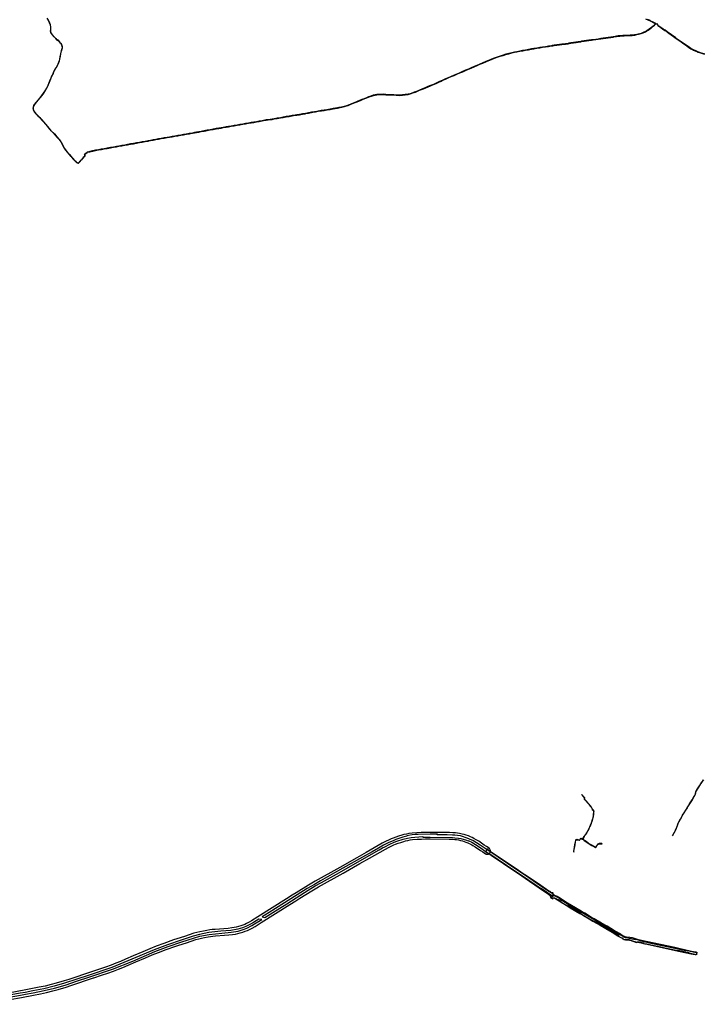
# Model space of a CAD drawing. Units: metres. Extents: x 503122 to 701250, y 6388423 to 6594361.
# Drawn here: x 575714 to 582614, y 6519093 to 6529031 of the extents above; entities that cross this region are included whole.
import ezdxf

# ---------------------------------------------------------------- set-up
doc = ezdxf.new("R2010")
doc.units = ezdxf.units.M
doc.header["$MEASUREMENT"] = 0
doc.layers.add('Sideehitis maismaal_2_VOOND', color=144, linetype='Continuous')
doc.layers.add('Transport_VOOND', color=32, linetype='Continuous')

# ---------------------------------------------------------------- blocks, each defined once
blk = doc.blocks.new('Sideehitis maismaal_2_VOOND_ACAD_1_FMEBLOCK23')
at = {"layer": 'Sideehitis maismaal_2_VOOND'}
for points in [[(9538.472, -21797.062), (9508.839, -21788.054), (9479.479, -21778.668), (9471.212, -21775.958), (9464.039, -21773.619), (9461.249, -21771.247), (9461.047, -21771.114), (9451.517, -21766.364), (9451.465, -21766.34), (9443.415, -21762.89), (9443.409, -21762.887), (9426.042, -21755.574), (9420.17, -21752.098), (9420.103, -21752.062), (9419.881, -21751.984), (9414.557, -21750.781), (9401.94, -21742.893), (9382.003, -21729.149), (9362.147, -21715.161), (9362.14, -21715.157), (9342.141, -21701.317), (9322.015, -21687.35), (9302.649, -21673.643), (9283.058, -21659.792), (9283.051, -21659.787), (9263.899, -21646.513), (9244.647, -21632.579), (9244.634, -21632.569), (9224.839, -21618.743), (9203.849, -21603.63), (9182.902, -21588.292), (9182.88, -21588.276), (9161.13, -21573.236), (9161.124, -21573.233), (9139.557, -21558.535), (9118.22, -21543.757), (9118.214, -21543.753), (9097.237, -21529.451), (9078.166, -21515.579), (9070.224, -21508.971), (9067.161, -21503.793), (9067.264, -21501.018), (9067.99, -21499.188), (9068.008, -21499.14), (9068.059, -21498.884), (9068.042, -21498.624), (9067.958, -21498.377), (9067.813, -21498.16), (9067.617, -21497.988), (9067.41, -21497.882), (9060.14, -21495.172), (9060.085, -21495.153), (9050.615, -21492.243), (9050.58, -21492.233), (9050.368, -21492.2), (9048.886, -21492.131), (9048.248, -21491.367), (9048.188, -21491.302), (9048.026, -21491.171), (9041.626, -21487.011), (9041.508, -21486.945), (9019.478, -21476.534), (8997.779, -21465.066), (8990.88, -21460.988), (8990.756, -21460.926), (8966.813, -21450.949)], [(8943.03, -21442.745), (8966.021, -21452.785), (8966.036, -21452.792), (8989.922, -21462.745), (8996.782, -21466.8), (8996.824, -21466.823), (9018.564, -21478.313), (9018.604, -21478.333), (9040.593, -21488.724), (9046.81, -21492.766), (9046.945, -21492.927), (9041.916, -21496.558), (9041.857, -21496.604), (9032.117, -21504.814), (9032.055, -21504.87), (9020.117, -21516.759), (9003.701, -21530.447), (8993.925, -21536.988), (8993.884, -21537.017), (8981.08, -21546.553), (8968.812, -21555.409), (8955.587, -21563.698), (8942.092, -21571.864), (8919.893, -21582.042), (8897.668, -21589.998), (8869.955, -21596.435), (8869.933, -21596.44), (8854.311, -21600.446), (8833.257, -21604.981), (8809.13, -21607.802), (8799.891, -21608.219), (8789.566, -21608.169), (8789.505, -21608.171), (8764.426, -21609.57), (8740.847, -21610.37), (8740.834, -21610.37), (8727.534, -21610.99), (8727.493, -21610.993), (8713.633, -21612.213), (8713.593, -21612.217), (8702.97, -21613.585), (8682.302, -21615.539), (8667.988, -21615.579), (8667.846, -21615.59), (8649.88, -21618.229), (8636.904, -21620.028), (8636.812, -21620.046), (8621.066, -21623.75), (8617.5, -21624.402), (8591.298, -21628.179), (8591.29, -21628.181), (8566.34, -21631.999), (8540.669, -21635.408), (8540.641, -21635.412), (8515.604, -21639.47), (8490.377, -21642.888), (8490.357, -21642.891), (8465.524, -21646.77), (8439.771, -21650.399), (8439.757, -21650.401), (8414.188, -21654.386), (8398.4, -21655.833), (8398.368, -21655.837), (8372.107, -21659.095), (8347.666, -21661.664), (8347.618, -21661.671), (8322.379, -21665.591), (8297.311, -21669.4), (8297.208, -21669.422), (8288.438, -21671.718), (8264.366, -21675.4), (8240.992, -21678.689), (8240.988, -21678.689), (8215.475, -21682.368), (8190.062, -21685.677), (8190.033, -21685.682), (8170.173, -21688.852), (8170.034, -21688.884), (8160.48, -21691.86), (8135.836, -21695.397), (8110.916, -21698.081), (8098.258, -21698.63), (8098.161, -21698.639), (8073.461, -21702.139), (8073.45, -21702.14), (8048.703, -21705.918), (8022.086, -21709.267), (8022.051, -21709.272), (8008.911, -21711.402), (8008.879, -21711.408), (8005.599, -21712.048), (8005.533, -21712.063), (8001.692, -21713.087), (7992.703, -21714.339), (7992.693, -21714.34), (7962.093, -21718.93), (7962.079, -21718.932), (7933.131, -21723.672), (7903.572, -21728.422), (7903.564, -21728.423), (7876.216, -21733.043), (7846.029, -21738.032), (7814.21, -21743.212), (7814.202, -21743.213), (7791.702, -21747.073), (7791.695, -21747.075), (7762.145, -21752.365), (7746.843, -21755.093), (7730.521, -21757.742), (7730.464, -21757.753), (7702.577, -21763.946), (7673.41, -21768.411), (7673.351, -21768.421), (7643.796, -21774.766), (7619.071, -21778.762), (7618.983, -21778.78), (7592.292, -21785.61), (7561.898, -21793.429), (7532.395, -21800.607), (7532.319, -21800.629), (7504.468, -21809.786), (7475.968, -21818.513), (7475.938, -21818.523), (7445.158, -21829.023), (7445.149, -21829.026), (7416.249, -21839.196), (7416.21, -21839.21), (7388.41, -21850.32), (7388.387, -21850.33), (7359.642, -21862.648), (7330.156, -21874.946), (7330.144, -21874.951), (7301.189, -21887.479), (7270.995, -21900.117), (7270.98, -21900.123), (7241.467, -21913.035), (7211.935, -21924.669), (7211.888, -21924.688), (7183.118, -21937.744), (7154.779, -21949.819), (7154.776, -21949.82), (7125.256, -21962.52), (7125.253, -21962.522), (7097.177, -21974.72), (7068.041, -21987.048), (7068.025, -21987.055), (7038.96, -21999.973), (7011.44, -22011.829), (6981.904, -22024.207), (6981.895, -22024.211), (6951.685, -22037.231), (6951.678, -22037.234), (6923.553, -22049.612), (6904.656, -22057.706), (6889.555, -22063.832), (6889.41, -22063.906), (6879.88, -22069.725), (6857.004, -22080.266), (6829.735, -22092.031), (6802.12, -22103.958), (6773.416, -22115.916), (6773.406, -22115.92), (6746.926, -22127.3), (6717.896, -22139.766), (6690.469, -22150.841), (6661.482, -22162.36), (6661.463, -22162.367), (6646.983, -22168.457), (6620.26, -22179.71), (6608.348, -22184.214), (6595.131, -22189.205), (6566.987, -22198.233), (6546.613, -22202.858), (6517.311, -22208.046), (6488.844, -22210.472), (6470.442, -22211.751), (6470.422, -22211.753), (6457.346, -22212.917), (6427.535, -22211.771), (6402.19, -22209.513), (6402.114, -22209.509), (6375.138, -22209.159), (6352.053, -22208.19), (6351.991, -22208.189), (6349.941, -22208.229), (6349.888, -22208.232), (6348.302, -22208.347), (6321.222, -22206.842), (6296.137, -22204.165), (6295.901, -22204.168), (6289.926, -22204.952), (6259.283, -22206.149), (6242.395, -22206.089), (6242.294, -22206.094), (6231.014, -22207.194), (6230.879, -22207.216), (6214.694, -22211.07), (6195.529, -22214.626), (6195.399, -22214.659), (6177.894, -22220.417), (6170.509, -22222.756), (6170.501, -22222.758), (6147.191, -22230.368), (6147.105, -22230.401), (6120.192, -22241.993), (6091.19, -22253.227), (6091.17, -22253.234), (6063.92, -22264.454), (6063.914, -22264.457), (6031.009, -22278.285), (6001.648, -22290.221), (5976.521, -22300.19), (5961.529, -22306.191), (5961.509, -22306.199), (5940.278, -22315.252), (5924.591, -22320.398), (5902.533, -22326.04), (5902.517, -22326.044), (5875.683, -22333.375), (5847.111, -22338.935), (5832.591, -22341.433), (5832.583, -22341.435), (5789.173, -22349.265), (5789.168, -22349.266), (5759.889, -22354.726), (5727.737, -22360.601), (5698.033, -22364.437), (5698.004, -22364.441), (5670.454, -22368.811), (5670.436, -22368.815), (5639.286, -22374.365), (5639.265, -22374.368), (5611.222, -22379.987), (5600.58, -22380.852), (5600.468, -22380.868), (5572.575, -22386.366), (5541.973, -22391.905), (5541.964, -22391.907), (5510.076, -22397.984), (5479.488, -22403.052), (5479.471, -22403.055), (5449.789, -22408.484), (5422.91, -22412.974), (5405.284, -22413.981), (5405.154, -22413.997), (5377.454, -22419.267), (5377.448, -22419.268), (5346.71, -22425.323), (5315.733, -22429.97), (5315.709, -22429.974), (5285.969, -22435.164), (5285.962, -22435.165), (5256.947, -22440.434), (5225.471, -22445.874), (5225.45, -22445.877), (5195.286, -22451.754), (5173.548, -22455.231), (5133.101, -22461.286), (5115.068, -22462.963), (5114.993, -22462.973), (5087.993, -22467.573), (5087.937, -22467.585), (5072.625, -22471.11), (5043.524, -22476.685), (5017.387, -22481.093), (4990.569, -22485.482), (4990.549, -22485.486), (4963.028, -22490.584), (4934.223, -22495.372), (4906.358, -22499.681), (4906.33, -22499.686), (4877.995, -22504.905), (4848.54, -22510.014), (4848.536, -22510.014), (4819.563, -22515.163), (4789.441, -22520.052), (4789.437, -22520.053), (4759.489, -22525.032), (4732.051, -22529.482), (4732.025, -22529.486), (4709.584, -22533.725), (4679.113, -22538.933), (4679.046, -22538.947), (4658.02, -22544.022), (4635.545, -22546.425), (4635.48, -22546.434), (4609.24, -22550.994), (4609.219, -22550.998), (4579.407, -22556.826), (4548.765, -22562.315), (4548.749, -22562.318), (4519.114, -22568.105), (4505.839, -22570.282), (4505.826, -22570.284), (4503.075, -22570.774), (4501.794, -22570.562), (4501.631, -22570.549), (4501.42, -22570.571), (4488.792, -22573.295), (4472.654, -22575.7), (4472.583, -22575.713), (4456.802, -22579.239), (4432.642, -22583.645), (4432.63, -22583.647), (4410.53, -22587.946), (4389.229, -22591.654), (4389.222, -22591.655), (4368.973, -22595.335), (4348.144, -22599.065), (4338.11, -22600.874), (4307.726, -22605.963), (4307.703, -22605.967), (4280.377, -22611.184), (4251.641, -22615.832), (4251.609, -22615.838), (4222.44, -22621.544), (4193.161, -22625.99), (4193.151, -22625.992), (4165.461, -22630.472), (4165.419, -22630.48), (4138.783, -22635.983), (4114.068, -22639.288), (4114.009, -22639.298), (4084.131, -22645.145), (4054.414, -22650.183), (4054.405, -22650.185), (4025.501, -22655.342), (3998.777, -22659.229), (3998.688, -22659.247), (3972.512, -22665.528), (3945.216, -22670.093), (3945.195, -22670.097), (3930.301, -22672.922), (3922.008, -22674.038), (3921.946, -22674.048), (3891.603, -22680.065), (3862.11, -22684.862), (3862.078, -22684.868), (3835.201, -22690.157), (3804.913, -22695.895), (3774.815, -22701.063), (3745.078, -22705.962), (3745.069, -22705.964), (3715.139, -22711.184), (3715.132, -22711.185), (3685.632, -22716.565), (3685.619, -22716.568), (3656.222, -22722.305), (3627.631, -22727.112), (3602.117, -22731.091), (3602.088, -22731.096), (3572.699, -22736.556), (3541.97, -22742.206), (3509.809, -22748.146), (3509.804, -22748.147), (3479.609, -22753.886), (3449.782, -22759.243), (3419.809, -22764.152), (3419.78, -22764.157), (3391.432, -22769.687), (3362.104, -22775.267), (3362.057, -22775.277), (3334.167, -22781.997), (3334.14, -22782.004), (3311.2, -22788.194), (3311.078, -22788.235), (3307.658, -22789.655), (3307.599, -22789.682), (3307.382, -22789.827), (3307.215, -22790.015), (3305.899, -22791.943), (3288.173, -22804.252), (3280.937, -22808.707), (3280.802, -22808.807), (3280.639, -22808.989), (3279.709, -22810.329), (3279.7, -22810.343), (3279.584, -22810.578), (3279.533, -22810.834), (3279.55, -22811.094), (3279.628, -22811.329), (3284.514, -22821.58), (3286.079, -22825.496), (3286.066, -22826.674), (3285.551, -22827.195), (3279.358, -22831.871), (3279.239, -22831.977), (3267.689, -22844.037), (3267.67, -22844.058), (3248.447, -22865.28), (3227.893, -22887.083), (3227.757, -22887.266), (3226.148, -22890.028), (3224.307, -22892.09), (3217.856, -22898.822), (3217.198, -22898.991), (3203.909, -22892.807), (3198.941, -22889.052), (3195.152, -22884.148), (3194.974, -22883.969), (3190.831, -22880.753), (3183.935, -22873.589), (3164.508, -22852.963), (3145.462, -22831.588), (3125.65, -22808.818), (3108.269, -22788.221), (3091.375, -22766.344), (3077.616, -22746.922), (3064.407, -22723.623), (3053.09, -22700.332), (3053.06, -22700.274), (3038.68, -22675.024), (3038.598, -22674.903), (3025.548, -22658.233), (3025.491, -22658.165), (3006.395, -22637.78), (2985.68, -22615.055), (2985.674, -22615.048), (2965.204, -22593.018), (2965.187, -22593), (2944.69, -22572.004), (2926.264, -22550.402), (2906.98, -22527.5), (2888.305, -22504.705), (2888.295, -22504.694), (2869.065, -22481.894), (2869.037, -22481.862), (2848.727, -22459.792), (2848.722, -22459.787), (2829.122, -22438.787), (2829.102, -22438.766), (2811.617, -22421.071), (2791.536, -22400.161), (2774.794, -22378.95), (2768.364, -22367.58), (2764.874, -22356.373), (2763.47, -22343.815), (2765.506, -22331.353), (2769.449, -22319.033), (2776.133, -22307.823), (2794.315, -22285.432), (2812.543, -22263.264), (2831.673, -22240.014), (2831.692, -22239.991), (2849.982, -22216.341), (2849.998, -22216.32), (2866.698, -22193.52), (2866.72, -22193.488), (2883.55, -22168.498), (2883.568, -22168.47), (2899.668, -22142.79), (2899.724, -22142.688), (2912.554, -22115.658), (2912.579, -22115.602), (2924.909, -22084.902), (2924.916, -22084.882), (2937.42, -22051.78), (2949.255, -22023.648), (2964.185, -21995.467), (2964.251, -21995.312), (2968.196, -21983.348), (2972.029, -21974.632), (2984.531, -21951.871), (2993.902, -21937.29), (2993.91, -21937.278), (3002.34, -21923.758), (3002.38, -21923.687), (3014.11, -21900.897), (3014.142, -21900.827), (3020.962, -21884.647), (3020.982, -21884.599), (3027.082, -21867.699), (3027.113, -21867.593), (3030.933, -21851.693), (3030.945, -21851.636), (3035.975, -21823.646), (3035.976, -21823.641), (3040.691, -21796.598), (3044.269, -21781.179), (3048.093, -21767.773), (3048.099, -21767.751), (3054.117, -21744.603), (3057.476, -21738.533), (3057.498, -21738.491), (3057.569, -21738.299), (3058.049, -21736.439), (3058.079, -21736.254), (3058.062, -21735.995), (3055.102, -21721.006), (3052.442, -21707.397), (3052.432, -21707.348), (3051.462, -21703.438), (3051.414, -21703.294), (3050.074, -21700.084), (3049.944, -21699.86), (3049.795, -21699.704), (3047.024, -21697.37), (3039.268, -21687.491), (3039.255, -21687.476), (3027.01, -21672.501), (3014.824, -21657.167), (3014.793, -21657.13), (3014.597, -21656.958), (3014.36, -21656.841), (3012.1, -21656.081), (3011.912, -21656.038), (3011.65, -21656.038), (3011.408, -21656.101), (3005.733, -21658.384), (3002.389, -21654.487), (2991.078, -21641.366), (2991.045, -21641.33), (2974.335, -21623.77), (2974.332, -21623.767), (2956.921, -21605.627), (2944.34, -21589.202), (2940.561, -21579.648), (2937.866, -21567.105), (2938.579, -21550.849), (2940.408, -21526.925), (2940.401, -21526.707), (2936.881, -21502.217), (2936.817, -21501.982), (2926.767, -21477.272), (2926.719, -21477.17), (2915.209, -21456.05), (2915.205, -21456.044), (2903.857, -21435.586)], [(2902.107, -21436.554), (2913.455, -21457.011), (2924.936, -21478.078), (2934.919, -21502.622), (2938.406, -21526.882), (2936.584, -21550.713), (2936.582, -21550.745), (2935.862, -21567.145), (2935.861, -21567.189), (2935.883, -21567.399), (2938.623, -21580.149), (2938.671, -21580.307), (2942.531, -21590.067), (2942.537, -21590.082), (2942.667, -21590.307), (2955.367, -21606.887), (2955.44, -21606.971), (2972.888, -21625.15), (2989.58, -21642.691), (3000.873, -21655.791), (3004.682, -21660.23), (3004.832, -21660.372), (3005.058, -21660.503), (3005.31, -21660.57), (3005.572, -21660.57), (3005.814, -21660.507), (3011.812, -21658.094), (3013.442, -21658.643), (3025.448, -21673.751), (3025.457, -21673.762), (3037.701, -21688.734), (3045.514, -21698.687), (3045.657, -21698.834), (3048.322, -21701.078), (3049.539, -21703.994), (3050.484, -21707.805), (3053.14, -21721.392), (3056.056, -21736.159), (3055.664, -21737.676), (3052.306, -21743.745), (3052.284, -21743.787), (3052.213, -21743.977), (3046.166, -21767.236), (3042.339, -21780.655), (3042.327, -21780.703), (3038.737, -21796.173), (3038.726, -21796.227), (3034.006, -21823.295), (3028.982, -21851.254), (3025.182, -21867.072), (3019.109, -21883.895), (3012.314, -21900.015), (3000.621, -21922.735), (2992.216, -21936.214), (2982.83, -21950.818), (2982.795, -21950.878), (2970.255, -21973.708), (2970.216, -21973.786), (2966.346, -21982.586), (2966.311, -21982.676), (2962.378, -21994.606), (2947.467, -22022.751), (2947.429, -22022.831), (2935.569, -22051.021), (2935.556, -22051.056), (2923.049, -22084.166), (2910.734, -22114.828), (2897.943, -22141.777), (2881.882, -22167.394), (2865.073, -22192.354), (2848.392, -22215.128), (2830.119, -22238.755), (2810.999, -22261.994), (2792.769, -22284.164), (2792.765, -22284.169), (2774.535, -22306.619), (2774.452, -22306.737), (2767.672, -22318.107), (2767.665, -22318.119), (2767.579, -22318.314), (2763.579, -22330.814), (2763.544, -22330.958), (2761.474, -22343.628), (2761.47, -22343.658), (2761.467, -22343.9), (2762.897, -22356.69), (2762.936, -22356.876), (2766.486, -22368.276), (2766.571, -22368.471), (2773.091, -22380.001), (2773.176, -22380.129), (2789.996, -22401.439), (2790.06, -22401.512), (2810.18, -22422.462), (2810.19, -22422.472), (2827.67, -22440.162), (2847.258, -22461.149), (2867.551, -22483.2), (2886.762, -22505.978), (2905.437, -22528.773), (2905.446, -22528.783), (2924.736, -22551.693), (2924.74, -22551.698), (2943.19, -22573.328), (2943.235, -22573.378), (2963.747, -22594.389), (2984.205, -22616.406), (3004.922, -22639.133), (3004.931, -22639.143), (3024.001, -22659.5), (3036.978, -22676.078), (3051.306, -22701.235), (3062.622, -22724.526), (3062.651, -22724.582), (3075.901, -22747.952), (3075.955, -22748.037), (3089.755, -22767.517), (3089.78, -22767.55), (3106.7, -22789.46), (3106.727, -22789.494), (3124.127, -22810.114), (3124.137, -22810.125), (3143.957, -22832.905), (3143.964, -22832.914), (3163.024, -22854.304), (3163.043, -22854.325), (3182.483, -22874.965), (3182.491, -22874.973), (3189.441, -22882.193), (3189.548, -22882.289), (3193.647, -22885.471), (3197.44, -22890.38), (3197.479, -22890.428), (3197.628, -22890.567), (3202.788, -22894.467), (3202.969, -22894.576), (3216.679, -22900.956), (3216.842, -22901.015), (3217.101, -22901.049), (3217.351, -22901.017), (3218.631, -22900.687), (3218.702, -22900.666), (3218.937, -22900.55), (3219.103, -22900.411), (3225.763, -22893.461), (3225.787, -22893.435), (3227.707, -22891.285), (3227.825, -22891.122), (3229.427, -22888.371), (3249.909, -22866.645), (3249.922, -22866.63), (3269.143, -22845.411), (3280.628, -22833.419), (3286.814, -22828.747), (3286.922, -22828.652), (3287.772, -22827.792), (3287.927, -22827.589), (3288.027, -22827.348), (3288.061, -22827.1), (3288.081, -22825.32), (3288.072, -22825.178), (3288.01, -22824.938), (3286.36, -22820.808), (3286.334, -22820.749), (3281.683, -22810.992), (3282.163, -22810.301), (3289.245, -22805.941), (3289.291, -22805.91), (3307.191, -22793.48), (3307.28, -22793.411), (3307.447, -22793.223), (3308.699, -22791.388), (3311.784, -22790.108), (3334.648, -22783.938), (3362.502, -22777.227), (3391.808, -22771.651), (3391.812, -22771.651), (3420.148, -22766.123), (3450.113, -22761.216), (3450.128, -22761.213), (3479.968, -22755.853), (3479.978, -22755.851), (3510.175, -22750.112), (3542.332, -22744.172), (3573.063, -22738.522), (3602.439, -22733.065), (3627.945, -22729.087), (3627.957, -22729.085), (3656.567, -22724.275), (3656.593, -22724.27), (3685.996, -22718.532), (3715.487, -22713.153), (3745.408, -22707.935), (3775.144, -22703.036), (3775.15, -22703.035), (3805.26, -22697.865), (3805.277, -22697.862), (3835.577, -22692.122), (3835.584, -22692.12), (3862.448, -22686.833), (3891.942, -22682.036), (3891.976, -22682.03), (3922.305, -22676.016), (3930.594, -22674.9), (3930.647, -22674.891), (3945.557, -22672.064), (3972.876, -22667.495), (3972.944, -22667.481), (3999.11, -22661.202), (4025.805, -22657.319), (4025.837, -22657.313), (4054.752, -22652.154), (4084.478, -22647.115), (4084.503, -22647.11), (4114.363, -22641.266), (4139.084, -22637.96), (4139.153, -22637.948), (4165.802, -22632.443), (4193.466, -22627.967), (4222.761, -22623.518), (4222.803, -22623.51), (4251.977, -22617.804), (4280.711, -22613.156), (4280.739, -22613.151), (4308.067, -22607.933), (4338.446, -22602.845), (4338.458, -22602.843), (4348.498, -22601.033), (4369.329, -22597.303), (4389.576, -22593.624), (4410.883, -22589.914), (4410.902, -22589.911), (4433.006, -22585.612), (4457.18, -22581.203), (4457.219, -22581.195), (4472.984, -22577.673), (4489.118, -22575.268), (4489.182, -22575.257), (4501.656, -22572.567), (4502.918, -22572.776), (4503.016, -22572.787), (4503.256, -22572.774), (4506.17, -22572.255), (4519.453, -22570.076), (4519.483, -22570.07), (4549.125, -22564.282), (4579.767, -22558.793), (4579.783, -22558.79), (4609.593, -22552.962), (4635.79, -22548.41), (4658.297, -22546.003), (4658.426, -22545.981), (4679.483, -22540.899), (4709.929, -22535.695), (4709.947, -22535.692), (4732.384, -22531.454), (4759.811, -22527.006), (4759.815, -22527.005), (4789.763, -22522.026), (4819.891, -22517.136), (4819.906, -22517.134), (4848.884, -22511.984), (4878.342, -22506.874), (4878.352, -22506.872), (4906.678, -22501.655), (4934.534, -22497.347), (4934.545, -22497.345), (4963.365, -22492.555), (4963.383, -22492.552), (4990.903, -22487.454), (5017.713, -22483.066), (5017.717, -22483.065), (5043.867, -22478.655), (5043.889, -22478.651), (5073.019, -22473.071), (5073.055, -22473.063), (5088.357, -22469.54), (5115.291, -22464.951), (5133.314, -22463.275), (5133.369, -22463.268), (5173.849, -22457.208), (5173.859, -22457.206), (5195.619, -22453.726), (5195.652, -22453.721), (5225.822, -22447.843), (5257.291, -22442.404), (5257.3, -22442.403), (5286.316, -22437.134), (5316.041, -22431.946), (5347.029, -22427.298), (5347.074, -22427.29), (5377.831, -22421.231), (5405.463, -22415.974), (5423.078, -22414.967), (5423.186, -22414.955), (5450.126, -22410.455), (5450.141, -22410.453), (5479.823, -22405.024), (5510.414, -22399.956), (5510.438, -22399.951), (5542.334, -22393.872), (5572.939, -22388.333), (5572.954, -22388.33), (5600.799, -22382.841), (5611.442, -22381.976), (5611.557, -22381.96), (5639.647, -22376.332), (5670.777, -22370.785), (5698.303, -22366.419), (5728.019, -22362.581), (5728.071, -22362.573), (5760.251, -22356.693), (5760.254, -22356.692), (5789.531, -22351.233), (5832.935, -22343.404), (5847.461, -22340.905), (5847.482, -22340.901), (5876.102, -22335.331), (5876.175, -22335.314), (5903.037, -22327.976), (5925.119, -22322.328), (5925.183, -22322.309), (5940.943, -22317.139), (5941.023, -22317.109), (5962.283, -22308.043), (5977.261, -22302.048), (6002.39, -22292.079), (6002.398, -22292.075), (6031.768, -22280.135), (6031.778, -22280.131), (6064.685, -22266.302), (6091.922, -22255.088), (6120.932, -22243.851), (6120.967, -22243.837), (6147.855, -22232.255), (6171.117, -22224.661), (6178.503, -22222.322), (6178.513, -22222.319), (6195.96, -22216.58), (6215.083, -22213.032), (6215.133, -22213.022), (6231.276, -22209.178), (6242.438, -22208.089), (6259.297, -22208.149), (6259.34, -22208.148), (6290.05, -22206.948), (6290.141, -22206.94), (6296.043, -22206.166), (6321.035, -22208.833), (6321.086, -22208.837), (6348.256, -22210.347), (6348.384, -22210.346), (6350.007, -22210.228), (6352, -22210.189), (6375.069, -22211.158), (6375.098, -22211.159), (6402.05, -22211.508), (6427.382, -22213.765), (6427.433, -22213.768), (6457.333, -22214.918), (6457.46, -22214.915), (6470.59, -22213.746), (6488.99, -22212.467), (6489.006, -22212.465), (6517.526, -22210.035), (6517.615, -22210.024), (6546.985, -22204.824), (6547.032, -22204.814), (6567.472, -22200.174), (6567.556, -22200.151), (6595.766, -22191.101), (6595.814, -22191.085), (6609.054, -22186.084), (6620.985, -22181.574), (6621.019, -22181.561), (6647.759, -22170.301), (6662.23, -22164.215), (6691.21, -22152.698), (6691.215, -22152.696), (6718.655, -22141.616), (6718.676, -22141.608), (6747.716, -22129.138), (6774.191, -22117.76), (6802.896, -22105.802), (6802.908, -22105.797), (6830.527, -22093.867), (6857.807, -22082.097), (6857.829, -22082.087), (6880.769, -22071.517), (6880.872, -22071.462), (6890.383, -22065.655), (6905.417, -22059.556), (6905.435, -22059.548), (6924.345, -22051.448), (6924.354, -22051.444), (6952.48, -22039.066), (6982.682, -22026.049), (7012.218, -22013.671), (7012.227, -22013.667), (7039.757, -22001.807), (7039.767, -22001.803), (7068.829, -21988.886), (7097.961, -21976.56), (7097.969, -21976.556), (7126.048, -21964.357), (7155.565, -21951.658), (7183.913, -21939.579), (7183.934, -21939.57), (7212.691, -21926.52), (7242.217, -21914.889), (7242.252, -21914.875), (7271.774, -21901.958), (7301.967, -21889.321), (7301.978, -21889.317), (7330.932, -21876.789), (7360.416, -21864.492), (7360.425, -21864.488), (7389.164, -21852.173), (7416.933, -21841.075), (7445.808, -21830.914), (7476.569, -21820.421), (7505.064, -21811.695), (7505.083, -21811.689), (7532.906, -21802.541), (7562.377, -21795.371), (7562.39, -21795.367), (7592.79, -21787.548), (7619.435, -21780.729), (7644.141, -21776.736), (7644.191, -21776.727), (7673.742, -21770.383), (7702.912, -21765.917), (7702.978, -21765.905), (7730.87, -21759.711), (7747.171, -21757.066), (7747.187, -21757.063), (7762.497, -21754.333), (7792.044, -21749.044), (7814.536, -21745.185), (7846.353, -21740.006), (7876.544, -21735.016), (7876.548, -21735.015), (7903.894, -21730.396), (7933.451, -21725.646), (7962.396, -21720.907), (7992.984, -21716.319), (8002.029, -21715.059), (8002.149, -21715.035), (8006.016, -21714.004), (8009.247, -21713.374), (8022.353, -21711.249), (8048.966, -21707.901), (8048.992, -21707.898), (8073.747, -21704.118), (8098.393, -21700.626), (8111.034, -21700.078), (8111.098, -21700.073), (8136.068, -21697.383), (8136.103, -21697.379), (8160.843, -21693.829), (8160.998, -21693.794), (8170.56, -21690.815), (8190.334, -21687.659), (8215.74, -21684.351), (8215.754, -21684.349), (8241.272, -21680.669), (8264.65, -21677.379), (8264.662, -21677.378), (8288.792, -21673.688), (8288.894, -21673.666), (8297.663, -21671.37), (8322.681, -21667.568), (8322.684, -21667.567), (8347.9, -21663.651), (8372.326, -21661.084), (8372.344, -21661.081), (8398.598, -21657.823), (8414.402, -21656.375), (8414.465, -21656.367), (8440.058, -21652.378), (8465.811, -21648.749), (8465.825, -21648.747), (8490.655, -21644.869), (8515.885, -21641.45), (8515.911, -21641.446), (8540.947, -21637.388), (8566.613, -21633.98), (8566.632, -21633.977), (8591.588, -21630.158), (8617.804, -21626.379), (8617.841, -21626.373), (8621.451, -21625.713), (8621.5, -21625.702), (8637.225, -21622.003), (8650.158, -21620.21), (8650.166, -21620.208), (8668.065, -21617.579), (8682.354, -21617.539), (8682.445, -21617.535), (8703.175, -21615.575), (8703.209, -21615.571), (8713.829, -21614.203), (8727.648, -21612.987), (8740.921, -21612.368), (8764.505, -21611.568), (8764.527, -21611.567), (8789.586, -21610.169), (8799.906, -21610.219), (8799.956, -21610.218), (8809.256, -21609.798), (8809.327, -21609.792), (8833.537, -21606.962), (8833.632, -21606.947), (8854.752, -21602.397), (8854.789, -21602.388), (8870.418, -21598.38), (8898.177, -21591.933), (8898.288, -21591.9), (8920.608, -21583.91), (8920.688, -21583.878), (8942.978, -21573.658), (8943.079, -21573.605), (8956.629, -21565.405), (8956.642, -21565.396), (8969.902, -21557.086), (8969.956, -21557.05), (8982.256, -21548.17), (8982.268, -21548.161), (8995.058, -21538.636), (9004.857, -21532.08), (9004.941, -21532.017), (9021.431, -21518.267), (9021.497, -21518.208), (9033.437, -21506.317), (9043.117, -21498.158), (9048.703, -21494.124), (9050.148, -21494.192), (9059.469, -21497.056), (9065.755, -21499.399), (9065.342, -21500.44), (9065.305, -21500.55), (9065.272, -21500.772), (9065.152, -21504.012), (9065.153, -21504.114), (9065.204, -21504.37), (9065.29, -21504.558), (9068.59, -21510.138), (9068.658, -21510.238), (9068.811, -21510.398), (9076.911, -21517.138), (9076.963, -21517.178), (9096.073, -21531.078), (9096.098, -21531.095), (9117.085, -21545.403), (9138.422, -21560.181), (9138.428, -21560.185), (9159.995, -21574.883), (9181.731, -21589.914), (9202.67, -21605.246), (9202.677, -21605.251), (9223.677, -21620.371), (9223.688, -21620.379), (9243.481, -21634.204), (9262.735, -21648.139), (9262.751, -21648.151), (9281.908, -21661.428), (9301.493, -21675.275), (9320.863, -21688.985), (9320.871, -21688.991), (9341.001, -21702.961), (9360.999, -21716.799), (9380.855, -21730.787), (9380.863, -21730.792), (9400.823, -21744.552), (9400.861, -21744.577), (9413.641, -21752.567), (9413.729, -21752.616), (9413.951, -21752.694), (9419.287, -21753.9), (9425.082, -21757.33), (9425.203, -21757.391), (9442.63, -21764.729), (9450.651, -21768.167), (9460.046, -21772.85), (9462.893, -21775.271), (9463.041, -21775.375), (9463.231, -21775.46), (9470.59, -21777.86), (9478.86, -21780.569), (9478.866, -21780.572), (9508.236, -21789.962), (9508.25, -21789.966), (9537.888, -21798.975)], [(9527.549, -29124.041), (9508.799, -29149.191), (9508.78, -29149.218), (9492.98, -29171.918), (9492.945, -29171.972), (9478.796, -29195.393), (9465.159, -29215.885), (9465.137, -29215.918), (9454.947, -29232.628), (9454.863, -29232.801), (9448.843, -29249.031), (9448.81, -29249.139), (9446.38, -29258.979), (9446.362, -29259.072), (9444.877, -29269.062), (9437.921, -29282.144), (9425.637, -29302.369), (9412.277, -29324.258), (9412.273, -29324.265), (9399.652, -29345.32), (9386.802, -29365.135), (9386.787, -29365.158), (9374.067, -29385.998), (9374.062, -29386.007), (9362.437, -29405.519), (9346.922, -29430.441), (9346.913, -29430.455), (9331.279, -29456.576), (9315.764, -29481.247), (9315.73, -29481.306), (9301.732, -29507.371), (9294.248, -29520.973), (9280.153, -29543.57), (9280.111, -29543.642), (9269.101, -29565.092), (9269.054, -29565.2), (9265.594, -29574.48), (9265.545, -29574.665), (9263.84, -29584.892), (9261.155, -29592.186), (9253.737, -29611.37), (9242.251, -29633.892), (9230.418, -29656.8), (9218.513, -29678.62), (9218.468, -29678.714), (9214.538, -29688.134), (9214.495, -29688.26), (9214.461, -29688.519), (9214.495, -29688.778), (9214.595, -29689.019), (9214.754, -29689.226), (9214.961, -29689.385), (9215.202, -29689.485), (9215.461, -29689.519), (9215.526, -29689.517), (9215.592, -29689.51), (9215.844, -29689.443), (9216.07, -29689.312), (9216.254, -29689.128), (9216.384, -29688.904), (9220.294, -29679.532), (9232.179, -29657.748), (9232.189, -29657.728), (9244.029, -29634.808), (9244.032, -29634.803), (9255.542, -29612.233), (9255.584, -29612.14), (9263.024, -29592.9), (9263.029, -29592.884), (9265.749, -29585.494), (9265.797, -29585.313), (9267.502, -29575.088), (9270.907, -29565.953), (9281.872, -29544.593), (9295.959, -29522.008), (9295.987, -29521.961), (9303.487, -29508.331), (9303.492, -29508.322), (9317.476, -29482.282), (9332.978, -29457.631), (9332.989, -29457.613), (9348.625, -29431.49), (9364.14, -29406.567), (9364.15, -29406.551), (9375.777, -29387.035), (9388.487, -29366.212), (9401.34, -29346.393), (9401.359, -29346.363), (9413.987, -29325.297), (9427.345, -29303.409), (9439.646, -29283.158), (9439.674, -29283.108), (9446.724, -29269.848), (9446.765, -29269.762), (9446.83, -29269.526), (9448.333, -29259.413), (9450.738, -29249.674), (9456.705, -29233.587), (9466.834, -29216.977), (9480.473, -29196.483), (9480.497, -29196.446), (9494.64, -29173.034), (9510.412, -29150.374), (9529.138, -29125.257)]]:
    blk.add_lwpolyline(points, dxfattribs=at)
blk.add_lwpolyline([(8222.061, -29852.759), (8222.126, -29852.757), (8222.192, -29852.75), (8222.256, -29852.74), (8222.503, -29852.656), (8222.72, -29852.511), (8222.892, -29852.315), (8223.008, -29852.08), (8223.059, -29851.824), (8223.042, -29851.564), (8222.958, -29851.317), (8222.813, -29851.1), (8222.643, -29850.946), (8220.69, -29849.549), (8219.029, -29847.428), (8222.687, -29825.074), (8226.577, -29802.267), (8226.578, -29802.262), (8230.527, -29778.378), (8234.696, -29754.843), (8234.698, -29754.829), (8238.293, -29732.625), (8239.304, -29731.441), (8250.347, -29728.678), (8254.216, -29728.34), (8274.808, -29733.726), (8274.996, -29733.757), (8275.252, -29733.741), (8276.842, -29733.431), (8277.034, -29733.373), (8277.26, -29733.242), (8277.416, -29733.092), (8280.106, -29729.892), (8280.176, -29729.8), (8283.236, -29725.16), (8283.251, -29725.135), (8286.227, -29720.324), (8289.56, -29715.905), (8289.877, -29715.945), (8292.708, -29718.201), (8292.775, -29718.25), (8292.967, -29718.35), (8303.627, -29722.52), (8303.637, -29722.524), (8312.265, -29725.794), (8316.648, -29730.38), (8316.771, -29730.489), (8324.751, -29736.469), (8324.785, -29736.494), (8341.494, -29747.953), (8363.951, -29763.442), (8364.427, -29764.515), (8364.475, -29764.609), (8364.634, -29764.816), (8364.799, -29764.949), (8373.029, -29770.259), (8373.061, -29770.279), (8400.811, -29786.729), (8400.834, -29786.742), (8437.394, -29807.122), (8437.512, -29807.178), (8438.772, -29807.678), (8438.882, -29807.715), (8439.141, -29807.749), (8439.4, -29807.715), (8439.642, -29807.614), (8441.852, -29806.334), (8442.058, -29806.176), (8442.205, -29805.989), (8451.475, -29790.749), (8451.502, -29790.702), (8459.001, -29776.733), (8459.89, -29775.251), (8467.647, -29772.311), (8475.433, -29769.703), (8486.099, -29769.939), (8486.113, -29769.939), (8500.389, -29770.047), (8502.934, -29771.585), (8502.951, -29771.595), (8503.192, -29771.695), (8503.451, -29771.729), (8503.71, -29771.695), (8503.951, -29771.595), (8504.158, -29771.436), (8504.317, -29771.229), (8504.417, -29770.988), (8504.451, -29770.729), (8504.417, -29770.47), (8504.317, -29770.229), (8504.158, -29770.022), (8503.968, -29769.873), (8501.188, -29768.193), (8501.171, -29768.183), (8500.93, -29768.083), (8500.679, -29768.049), (8486.136, -29767.939), (8475.303, -29767.699), (8475.216, -29767.701), (8474.963, -29767.751), (8466.993, -29770.421), (8466.957, -29770.434), (8458.857, -29773.504), (8458.711, -29773.573), (8458.504, -29773.732), (8458.354, -29773.925), (8457.274, -29775.725), (8457.25, -29775.766), (8449.753, -29789.732), (8440.629, -29804.731), (8439.059, -29805.641), (8438.311, -29805.344), (8401.82, -29785.002), (8374.097, -29768.568), (8366.134, -29763.431), (8365.665, -29762.373), (8365.648, -29762.337), (8365.503, -29762.12), (8365.319, -29761.956), (8342.628, -29746.305), (8325.934, -29734.856), (8318.037, -29728.938), (8313.868, -29724.577), (8314.808, -29714.3), (8324.577, -29696.669), (8328.131, -29690.757), (8332.52, -29683.915), (8337.292, -29677.701), (8347.879, -29664.155), (8347.941, -29664.066), (8356.651, -29650.006), (8356.696, -29649.926), (8359.806, -29643.696), (8359.809, -29643.688), (8363.148, -29636.861), (8370.416, -29623.702), (8370.472, -29623.584), (8372.441, -29618.567), (8374.39, -29613.669), (8374.442, -29613.494), (8374.46, -29613.26), (8374.37, -29610.934), (8380.218, -29599.071), (8380.228, -29599.051), (8387.868, -29582.641), (8387.874, -29582.627), (8395.504, -29565.557), (8395.512, -29565.538), (8397.372, -29561.138), (8397.4, -29561.065), (8398.977, -29556.334), (8401.804, -29548.353), (8401.822, -29548.296), (8409.282, -29522.426), (8409.287, -29522.407), (8413.326, -29507.292), (8415.645, -29498.947), (8415.659, -29498.886), (8417.669, -29489.376), (8417.684, -29489.289), (8418.844, -29479.729), (8418.85, -29479.662), (8419.478, -29467.743), (8420.926, -29452.745), (8420.929, -29452.716), (8421.809, -29439.596), (8421.809, -29439.461), (8421.339, -29432.561), (8421.332, -29432.498), (8421.283, -29432.293), (8420.783, -29430.893), (8420.738, -29430.787), (8420.593, -29430.57), (8420.397, -29430.398), (8420.162, -29430.282), (8419.929, -29430.233), (8413.789, -29429.693), (8413.764, -29429.691), (8408.776, -29429.376), (8408.492, -29428.289), (8405.345, -29414.831), (8405.337, -29414.8), (8405.241, -29414.566), (8397.691, -29401.246), (8397.606, -29401.119), (8387.236, -29387.999), (8387.222, -29387.982), (8371.782, -29369.282), (8371.779, -29369.279), (8366.079, -29362.439), (8366.054, -29362.41), (8359.142, -29354.739), (8345.53, -29338.868), (8345.485, -29338.819), (8340.275, -29333.509), (8340.272, -29333.506), (8333.482, -29326.636), (8333.469, -29326.623), (8325.481, -29318.84), (8324.792, -29316.812), (8327.07, -29312.794), (8329.628, -29309.639), (8329.717, -29309.509), (8329.817, -29309.268), (8329.851, -29309.009), (8329.824, -29308.777), (8329.564, -29307.687), (8329.488, -29307.477), (8329.342, -29307.259), (8315.269, -29291.237), (8300.686, -29273.896), (8300.59, -29271.656), (8300.589, -29271.634), (8300.538, -29271.378), (8300.422, -29271.143), (8300.25, -29270.947), (8300.033, -29270.802), (8299.786, -29270.718), (8299.526, -29270.701), (8299.27, -29270.752), (8299.035, -29270.868), (8298.839, -29271.04), (8298.694, -29271.257), (8298.61, -29271.504), (8298.592, -29271.742), (8298.702, -29274.322), (8298.72, -29274.474), (8298.804, -29274.721), (8298.936, -29274.923), (8313.746, -29292.533), (8313.76, -29292.549), (8327.676, -29308.392), (8327.764, -29308.762), (8325.464, -29311.599), (8325.371, -29311.736), (8322.831, -29316.216), (8322.804, -29316.267), (8322.72, -29316.514), (8322.703, -29316.774), (8322.754, -29317.031), (8323.664, -29319.711), (8323.78, -29319.945), (8323.913, -29320.105), (8332.066, -29328.049), (8338.848, -29334.911), (8344.034, -29340.195), (8357.632, -29356.05), (8357.648, -29356.068), (8364.555, -29363.734), (8370.241, -29370.557), (8385.673, -29389.247), (8395.989, -29402.299), (8403.43, -29415.427), (8406.547, -29428.757), (8406.553, -29428.782), (8407.023, -29430.582), (8407.094, -29430.771), (8407.239, -29430.988), (8407.435, -29431.16), (8407.67, -29431.276), (8407.928, -29431.327), (8413.626, -29431.686), (8419.115, -29432.169), (8419.353, -29432.835), (8419.809, -29439.53), (8418.934, -29452.567), (8417.486, -29467.573), (8417.482, -29467.616), (8416.854, -29479.522), (8415.704, -29489.005), (8413.709, -29498.442), (8411.397, -29506.761), (8411.395, -29506.771), (8407.357, -29521.881), (8399.908, -29547.713), (8397.088, -29555.675), (8397.082, -29555.693), (8395.515, -29560.396), (8393.674, -29564.75), (8386.051, -29581.804), (8378.419, -29598.197), (8372.464, -29610.277), (8372.38, -29610.524), (8372.362, -29610.758), (8372.454, -29613.126), (8370.582, -29617.829), (8370.58, -29617.834), (8368.634, -29622.793), (8361.386, -29635.916), (8361.363, -29635.96), (8358.014, -29642.806), (8354.927, -29648.991), (8346.27, -29662.966), (8335.713, -29676.473), (8335.708, -29676.48), (8330.908, -29682.73), (8330.859, -29682.799), (8326.439, -29689.689), (8326.424, -29689.714), (8322.854, -29695.654), (8322.836, -29695.684), (8312.956, -29713.514), (8312.884, -29713.678), (8312.835, -29713.908), (8311.955, -29723.538), (8304.35, -29720.656), (8293.836, -29716.543), (8290.904, -29714.207), (8290.837, -29714.158), (8290.602, -29714.042), (8290.408, -29713.997), (8289.238, -29713.847), (8289.176, -29713.841), (8288.916, -29713.858), (8288.669, -29713.942), (8288.452, -29714.087), (8288.313, -29714.237), (8284.603, -29719.157), (8284.551, -29719.233), (8281.558, -29724.071), (8278.538, -29728.65), (8276.113, -29731.535), (8275.093, -29731.734), (8254.554, -29726.362), (8254.432, -29726.338), (8254.214, -29726.333), (8250.094, -29726.693), (8249.938, -29726.719), (8238.508, -29729.579), (8238.368, -29729.625), (8238.142, -29729.756), (8237.99, -29729.9), (8236.59, -29731.54), (8236.558, -29731.58), (8236.427, -29731.806), (8236.364, -29732.029), (8232.725, -29754.502), (8228.556, -29778.035), (8228.554, -29778.046), (8224.605, -29801.933), (8220.715, -29824.741), (8220.714, -29824.747), (8216.984, -29847.537), (8216.973, -29847.634), (8216.99, -29847.894), (8217.074, -29848.141), (8217.184, -29848.315), (8219.204, -29850.895), (8219.239, -29850.938), (8219.409, -29851.092), (8221.479, -29852.572), (8221.561, -29852.625), (8221.802, -29852.725)], close=True, dxfattribs=at)
blk = doc.blocks.new('Transport_VOOND_ACAD_1_FMEBLOCK57')
at = {"layer": 'Transport_VOOND'}
blk.add_lwpolyline([(14418.575, -28103.845), (14538.765, -28081.715), (14659.805, -28058.655), (14729.855, -28044.875), (14791.145, -28031.585), (14854.035, -28016.155), (14905.665, -28002.035), (14987.735, -27977.875), (15034.895, -27962.735), (15264.395, -27886.315), (15265.105, -27886.015), (15265.895, -27885.785), (15266.155, -27885.725), (15266.395, -27885.645), (15266.425, -27885.635), (15266.435, -27885.625), (15343.925, -27859.405), (15407.935, -27838.145), (15465.175, -27817.515), (15515.025, -27798.335), (15561.615, -27779.655), (15612.725, -27758.355), (15691.885, -27724.685), (15787.555, -27683.495), (15857.325, -27654.035), (15920.455, -27628.215), (15997.315, -27598.845), (16094.315, -27564.805), (16126.205, -27554.085), (16201.315, -27530.195), (16297.865, -27498.325), (16326.345, -27489.945), (16353.035, -27483.595), (16385.145, -27477.005), (16420.585, -27470.635), (16445.595, -27466.695), (16469.615, -27463.965), (16496.435, -27461.595), (16586.255, -27454.845), (16630.585, -27451.125), (16668.145, -27446.495), (16696.055, -27442.325), (16719.565, -27437.825), (16745.985, -27431.605), (16772.645, -27423.345), (16794.355, -27415.195), (16816.835, -27405.555), (16838.275, -27395.165), (16864.475, -27381.725), (16894.305, -27365.245), (16957.585, -27326.415), (17246.335, -27144.245), (17305.565, -27107.405), (17345.075, -27082.035), (17466.645, -27005.775), (17533.515, -26966.355), (17782.345, -26826.975), (17953.405, -26730.575), (18049.475, -26676.345), (18210.125, -26584.605), (18241.915, -26568.325), (18276.635, -26551.615), (18294.705, -26543.475), (18313.815, -26535.375), (18338.765, -26525.795), (18364.435, -26517.285), (18395.815, -26507.595), (18414.065, -26502.505), (18435.285, -26497.795), (18458.745, -26493.275), (18485.395, -26489.535), (18532.355, -26485.675), (18573.145, -26483.765), (18615.375, -26482.465), (18661.575, -26482.075), (18855.375, -26484.315), (18887.575, -26485.465), (18910.265, -26487.295), (18929.005, -26489.555), (18948.245, -26492.745), (18969.895, -26497.445), (18989.435, -26502.585), (19006.605, -26508.035), (19023.565, -26513.935), (19042.465, -26521.715), (19056.895, -26528.215), (19071.555, -26535.965), (19094.455, -26548.705), (19115.775, -26561.455), (19171.575, -26598.995), (19192.995, -26613.885), (19219.385, -26631.535), (19219.855, -26631.795), (19220.225, -26632.095), (19223.035, -26633.595), (19223.675, -26633.955), (19223.805, -26634.015), (19225.935, -26635.145), (19232.125, -26637.025), (19238.565, -26637.655), (19245.005, -26637.025), (19251.195, -26635.145), (19256.895, -26632.095), (19261.895, -26627.995), (19266.005, -26622.995), (19269.055, -26617.285), (19270.925, -26611.095), (19271.565, -26604.655), (19270.925, -26598.225), (19269.055, -26592.035), (19266.005, -26586.325), (19261.895, -26581.325), (19260.205, -26579.975), (19259.965, -26579.715), (19256.085, -26576.675), (19229.945, -26559.185), (19208.825, -26544.515), (19151.895, -26506.205), (19127.895, -26491.795), (19103.325, -26478.115), (19086.595, -26469.265), (19068.085, -26460.895), (19047.845, -26452.555), (19027.115, -26445.305), (19007.035, -26438.965), (18984.605, -26433.095), (18959.845, -26427.765), (18937.635, -26424.115), (18916.215, -26421.555), (18892.145, -26419.615), (18857.335, -26418.345), (18662.005, -26416.075), (18613.705, -26416.485), (18570.585, -26417.815), (18528.765, -26419.775), (18478.855, -26423.855), (18447.085, -26428.305), (18422.355, -26433.075), (18398.905, -26438.265), (18398.055, -26438.525), (18397.195, -26438.695), (18377.655, -26444.145), (18344.075, -26454.495), (18317.265, -26463.395), (18288.575, -26474.385), (18267.925, -26483.145), (18248.385, -26491.965), (18212.225, -26509.375), (18178.095, -26526.895), (18016.875, -26618.955), (17920.985, -26673.085), (17750.065, -26769.405), (17500.895, -26908.975), (17432.735, -26949.155), (17309.705, -27026.315), (17270.305, -27051.615), (17211.295, -27088.315), (16922.755, -27270.355), (16860.375, -27308.625), (16833.915, -27323.225), (16808.515, -27336.255), (16790.035, -27345.235), (16770.435, -27353.675), (16750.395, -27361.195), (16727.695, -27368.175), (16705.275, -27373.385), (16684.355, -27377.365), (16659.615, -27381.045), (16624.415, -27385.415), (16581.035, -27389.055), (16491.055, -27395.815), (16463.385, -27398.265), (16437.445, -27401.195), (16409.265, -27405.605), (16373.065, -27412.115), (16338.255, -27419.265), (16308.545, -27426.385), (16277.765, -27435.465), (16180.965, -27467.415), (16105.425, -27491.445), (16072.845, -27502.395), (15974.995, -27536.735), (15896.535, -27566.695), (15831.995, -27593.085), (15761.675, -27622.785), (15665.925, -27664.005), (15587.115, -27697.525), (15536.635, -27718.565), (15490.885, -27736.915), (15442.465, -27755.545), (15385.955, -27775.915), (15322.925, -27796.835), (15245.345, -27823.095), (15245.015, -27823.225), (15243.645, -27823.665), (15243.585, -27823.685), (15014.435, -27899.985), (14968.705, -27914.675), (14887.335, -27938.625), (14837.045, -27952.375), (14775.855, -27967.375), (14716.805, -27980.185), (14580.365, -28006.735), (14406.895, -28038.885)], dxfattribs=at)
blk = doc.blocks.new('Transport_VOOND_ACAD_1_FMEBLOCK58')
at = {"layer": 'Transport_VOOND'}
blk.add_lwpolyline([(14056.68, -28074.35), (14570.84, -27982.02), (14619.38, -27973.02), (14697.82, -27957.75), (14809.13, -27935.48), (14913.52, -27911.12), (15020.35, -27879.75), (15144.97, -27837.4), (15259.33, -27801.01), (15498.76, -27720.05), (15702.35, -27637.46), (15926.93, -27542.99), (16060.16, -27490.92), (16197.81, -27443.62), (16317.66, -27406), (16381.63, -27388.12), (16475.52, -27368.8), (16600.85, -27355.7), (16695.08, -27347.64), (16768.01, -27335.11), (16817.26, -27320.71), (16855.89, -27304.22), (16904.71, -27278.68), (16930.9, -27263.69), (17005.18, -27217.42), (16976.52, -27213.38), (16920.27, -27248.08), (16893.05, -27264.12), (16846.01, -27288.27), (16810.51, -27302.69), (16762.75, -27317.1), (16691.65, -27329), (16593.08, -27337.26), (16472.41, -27350.05), (16377.07, -27369.67), (16311.79, -27387.85), (16191.87, -27425.57), (16053.53, -27473.11), (15919.85, -27525.35), (15695, -27619.94), (15490.8, -27702.62), (15253.43, -27782.95), (15139.03, -27819.35), (15014.47, -27861.68), (14908.57, -27892.74), (14805.29, -27916.87), (14694.14, -27939.13), (14616.14, -27954.32), (14567.27, -27963.38), (14053.14, -28055.81)], dxfattribs=at)
blk.add_lwpolyline([(19033, -26380.91), (19010.04, -26374.98), (18979.65, -26369.73), (18955.71, -26367.27), (18930.17, -26365.9), (18878.16, -26364.1), (18776.83, -26362.86), (18778.98, -26357.85), (18704.48, -26356.49), (18583.51, -26359.95), (18552.92, -26361.08), (18522.62, -26364.28), (18486.7, -26370.04), (18469.92, -26373.67), (18469.9, -26375.64), (18427.63, -26388.23), (18359.64, -26411.04), (18330.57, -26422.67), (18287.78, -26442.24), (18235.64, -26468.46), (18182.45, -26498.4), (18120.7, -26533.93), (18021.25, -26590.36), (17740.38, -26748.7), (17598.15, -26828.03), (17536.09, -26863.58), (17463.99, -26906.39), (17106.61, -27132.14), (17009.34, -27192.46), (17036.01, -27197.98), (17118.07, -27146.98), (17259.52, -27061.5), (17352.34, -26999.84), (17473.92, -26922.59), (17545.66, -26879.99), (17607.5, -26844.57), (17758.14, -26760.59), (18190.06, -26516.16), (18225.02, -26495.19), (18246.11, -26484.27), (18297.13, -26458.83), (18341.45, -26438.5), (18367.23, -26428.48), (18433.15, -26406.41), (18475.37, -26396.42), (18513.98, -26390.08), (18549.58, -26386.35), (18629.9, -26382.13), (18631.01, -26388.39), (18704.6, -26386.49), (18931.99, -26390.53), (18955.62, -26392.34), (18990.73, -26396.87), (19014.9, -26400.95), (19071.79, -26418.13), (19088.86, -26425.51), (19089.4, -26420.97), (19097.07, -26424.1), (19127.35, -26439.04), (19200.73, -26484.15), (19234.73, -26507.12), (19276.84, -26543.61), (19307.14, -26555.82), (19474.85, -26668.46), (19690.87, -26815.03), (19944.55, -26985.6), (19952.42, -26968.05), (19940.58, -26960.16), (19945.88, -26950.03), (19930.67, -26948.99), (19927.73, -26947.5), (19913, -26931.4), (19909.04, -26939.03), (19833.38, -26887.79), (19701.42, -26799.21), (19487.1, -26653.93), (19286.23, -26518.85), (19288.92, -26513.39), (19290.73, -26508.28), (19271.29, -26508.78), (19210.89, -26468.11), (19135, -26421.65), (19109.73, -26409.31), (19095.2, -26402.95), (19069.68, -26392.48)], close=True, dxfattribs=at)
blk = doc.blocks.new('Transport_VOOND_ACAD_1_FMEBLOCK828')
at = {"layer": 'Transport_VOOND'}
blk.add_lwpolyline([(18050.65, -29835.87), (18050.42, -29840.48), (18050.64, -29842.86), (18051.73, -29847.62), (18053.8, -29852.11), (18057.14, -29856.43), (18058.76, -29858.06), (18062.71, -29860.84), (18067.01, -29862.75), (18073.82, -29864.06), (18080.35, -29863.76), (18082.22, -29863.4), (18085.33, -29862.19), (18107.16, -29873.31), (18122.07, -29882.1), (18211.08, -29938.44), (18252.53, -29963.65), (18350.34, -30021.33), (18386.73, -30042.06), (18443.74, -30076.37), (18480.3, -30097.43), (18555.71, -30140.15), (18612.89, -30173.35), (18675.85, -30210.54), (18734.31, -30246.16), (18764.2, -30264.92), (18787.82, -30278.26), (18797.48, -30282.43), (18810, -30286.12), (18818.36, -30287.61), (18850.97, -30289.29), (18864.41, -30291.5), (18872.1, -30293.29), (18913.32, -30305.89), (18937.03, -30312.1), (19012.62, -30328.77), (19300.92, -30391.06), (19343.77, -30401.11), (19471.96, -30429.37), (19512.8, -30435.62), (19515.85, -30436.12), (19519.21, -30435.68), (19521.6, -30434.78), (19523.76, -30433.44), (19525.62, -30431.69), (19527.1, -30429.62), (19528.16, -30427.3), (19528.73, -30424.82), (19528.82, -30422.27), (19528.4, -30419.76), (19527.51, -30417.37), (19526.16, -30415.21), (19524.42, -30413.35), (19522.35, -30411.86), (19520.02, -30410.81), (19517.66, -30410.31), (19517.04, -30410.14), (19476.63, -30403.78), (19349.53, -30375.76), (19306.65, -30365.7), (19018.15, -30303.37), (18942.87, -30286.76), (18920.63, -30280.93), (18879.47, -30268.35), (18869.88, -30266.08), (18853.22, -30263.38), (18821.84, -30261.83), (18816.48, -30260.93), (18806.89, -30258.17), (18799.8, -30255.18), (18777.37, -30242.5), (18747.98, -30224.05), (18689.23, -30188.24), (18626.03, -30150.91), (18568.66, -30117.6), (18493.2, -30074.86), (18456.83, -30053.9), (18400.03, -30019.72), (18363.38, -29998.83), (18265.89, -29941.34), (18224.79, -29916.35), (18135.8, -29860.02), (18119.97, -29850.68), (18088.5, -29834.81), (18086.56, -29834.33), (18082.58, -29834.28), (18078.77, -29835.42), (18079.41, -29833.12), (18079.41, -29828.61), (18077.87, -29824.37), (18076.57, -29822.51), (18071.49, -29817.99), (18069.54, -29816.64), (18063.95, -29813.69), (18052.76, -29807.29), (18036.6, -29797.26), (17954.52, -29739.31), (17810.88, -29642.19), (17777.31, -29619.83), (17707.53, -29572.05), (17469.05, -29411.14), (17423.71, -29381.03), (17423.43, -29380.88), (17421.32, -29379.47), (17419, -29378.41), (17415.67, -29377.75), (17413.12, -29377.84), (17410.64, -29378.41), (17408.32, -29379.47), (17406.25, -29380.95), (17404.5, -29382.81), (17403.16, -29384.97), (17402.26, -29387.36), (17401.85, -29389.87), (17401.93, -29392.42), (17403.16, -29396.47), (17404.5, -29398.64), (17406.25, -29400.5), (17408.54, -29401.96), (17409.25, -29402.64), (17454.57, -29432.74), (17692.91, -29593.55), (17762.75, -29641.38), (17796.38, -29663.77), (17939.76, -29760.71), (18021.91, -29818.72), (18039.31, -29829.54)], close=True, dxfattribs=at)
blk = doc.blocks.new('Transport_VOOND_ACAD_1_FMEBLOCK829')
at = {"layer": 'Transport_VOOND'}
blk.add_lwpolyline([(17906.68, -29763.335), (17904.18, -29766.815), (17993.29, -29828.165), (18002.75, -29855.115), (18024.26, -29865.075), (18027.97, -29856.915), (18032.35, -29855.195), (18039.78, -29856.025), (18055.05, -29862.745), (18065.92, -29868.525), (18097.52, -29887.415), (18105.98, -29900.065), (18171.12, -29938.925), (18174.8, -29932.565), (18291.97, -30002.005), (18314.1, -30019.785), (18416.92, -30081.255), (18490.46, -30115.615), (18689.25, -30234.175), (18684.27, -30242.295), (18716.63, -30259.685), (18720.6, -30258.965), (18727.31, -30261.895), (18725.51, -30270.965), (18746.75, -30278.285), (18749.18, -30277.855), (18791.07, -30278.225), (18804.31, -30283.955), (18868.97, -30306.385), (18878.57, -30304.595), (18882.7, -30296.055), (18942.48, -30309.715), (18939.3, -30318.565), (18953.06, -30321.845), (18971.06, -30321.275), (19012.83, -30331.285), (19111.68, -30352.465), (19154.76, -30361.185), (19284.03, -30389.775), (19284.82, -30384.735), (19397.88, -30409.555), (19397.13, -30412.975), (19474.76, -30429.975), (19476.79, -30431.445), (19479.98, -30404.305), (19475.28, -30409.925), (19469.36, -30411.295), (19366.14, -30389.425), (19365.26, -30393.025), (19109.64, -30337.255), (19011.17, -30316.065), (18900.22, -30290.645), (18900.92, -30287.725), (18855.49, -30277.725), (18854.8, -30280.645), (18778.74, -30264.235), (18758.27, -30259.075), (18741.93, -30253.035), (18718.31, -30241.035), (18495.03, -30107.875), (18296.45, -29994.195), (18179.54, -29924.905), (18088.4, -29867.275), (18090.02, -29864.745), (18050.96, -29839.525), (18049.34, -29842.055), (18030.24, -29829.595), (18024.44, -29842.515)], close=True, dxfattribs=at)

msp = doc.modelspace()

# ---------------------------------------------------------------- block references
at = {"layer": 'Sideehitis maismaal_2_VOOND'}
msp.add_blockref('Sideehitis maismaal_2_VOOND_ACAD_1_FMEBLOCK23', (573087.709, 6550482.689), dxfattribs=at)
at = {"layer": 'Transport_VOOND'}
for name, p in [('Transport_VOOND_ACAD_1_FMEBLOCK828', (563018.43, 6550030.85)), ('Transport_VOOND_ACAD_1_FMEBLOCK829', (563071.88, 6550024.115)), ('Transport_VOOND_ACAD_1_FMEBLOCK57', (561194.685, 6547244.785)), ('Transport_VOOND_ACAD_1_FMEBLOCK58', (561151.77, 6547167.2))]:
    msp.add_blockref(name, p, dxfattribs=at)

doc.saveas('drawing.dxf')
